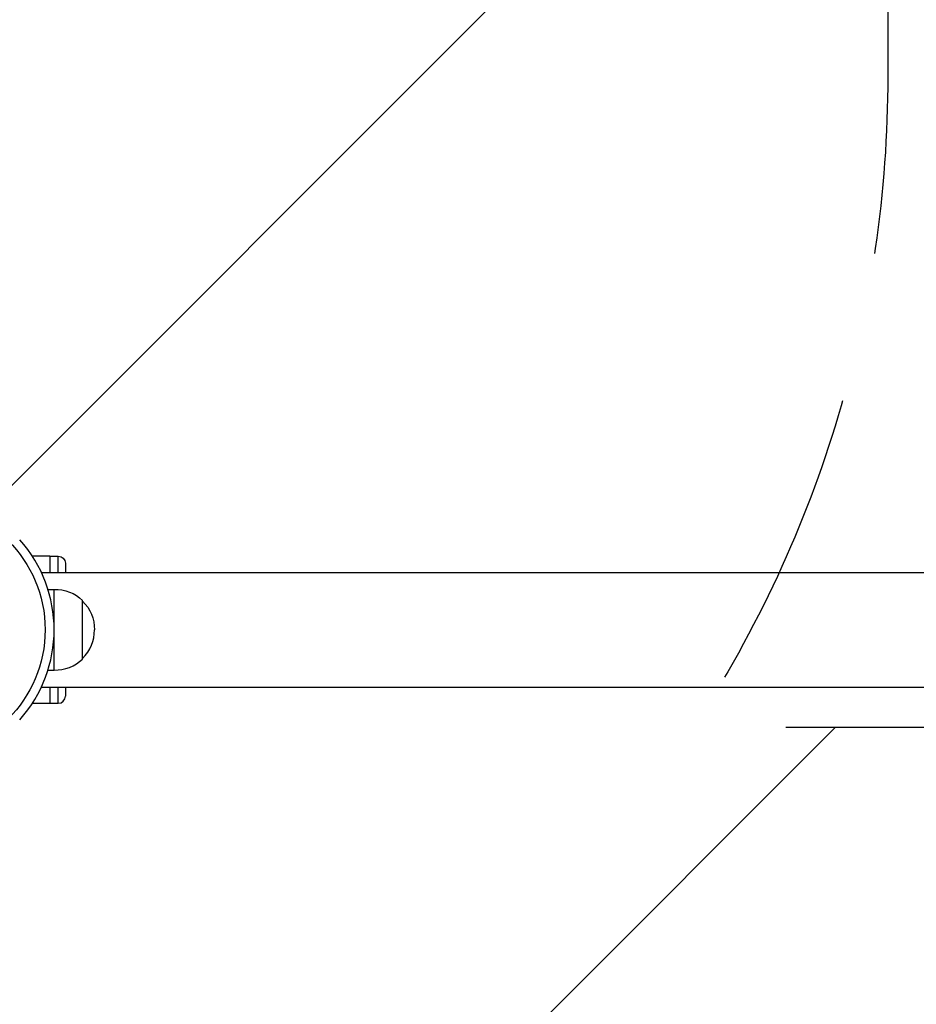
# Model space of a CAD drawing. Units: millimetres. Extents: x -3290 to 5712, y -5347 to 4543.
# Drawn here: x 3288 to 3666, y -2322 to -1907 of the extents above; entities that cross this region are included whole.
import ezdxf

# ---------------------------------------------------------------- set-up
doc = ezdxf.new("R2010")
doc.units = ezdxf.units.MM
doc.header["$LTSCALE"] = 20
doc.linetypes.add('HIDDEN', pattern=[9.525, 6.35, -3.175])
for name, color, linetype in [('2d', 230, 'Continuous'), ('EN16630-TrainingSpace', 20, 'HIDDEN'), ('EN16630-TrainingSpace_Hatch', 20, 'Continuous')]:
    doc.layers.add(name, color=color, linetype=linetype)

msp = doc.modelspace()

# ---------------------------------------------------------------- hatches: boundary and pattern name
at = {"layer": 'EN16630-TrainingSpace_Hatch'}
h = msp.add_hatch(dxfattribs=at)
h.set_pattern_fill('ANSI31', color=256, scale=100)
h.paths.add_polyline_path([(3068.82, 1287.61, 0.240315), (2252.74, 1293.63, 0.091763), (2075.99, 1337.02), (145.69, 1448.56, 0.185663), (-196.21, 1339.25, 0.206233), (-904.92, 1287.65, 1.224476), (-1365.6, -1381.58), (-1365.6, -2297.15, 0.414214), (-1115.6, -2547.15), (-715.27, -2547.15, 1.49599), (999.94, -3235.15), (1164.06, -3235.15, 1.026273), (3163.16, -3205), (3746, -3205, 0.414214), (4246, -2705, 0.414214), (3746, -2205), (3572.34, -2205, 0.146061), (3654.15, -1930.93), (3654.15, -1379.74, 1.169697)])
h.paths.add_polyline_path([(283.6, -266.32), (1755.85, -351.39), (1755.85, -1930.93, 0.128098), (1819.38, -2174.85), (283.6, -2174.85)], flags=16)
h.paths.add_polyline_path([(500, 2023.41, 1), (-500, 2023.41, 1)])
h.paths.add_polyline_path([(2664, 2023.41, 1), (1664, 2023.41, 1)])

# ---------------------------------------------------------------- linework, layer by layer
at = {"layer": '2d'}
for p, q in [((3301.04, -2132.94), (3293.56, -2132.94)), ((3301.04, -2132.94), (3301.04, -2139.85)), ((3301.04, -2133), (3304.54, -2133)), ((3304.54, -2139.85), (3304.54, -2133)), ((3307.54, -2136), (3307.54, -2139.85)), ((3297.41, -2139.85), (4207.41, -2139.85)), ((3297.41, -2139.85), (3937.41, -2139.85)), ((3547.7, -2139.85), (3547.7, -2139.85)), ((3300.19, -2146.99), (3302.8, -2146.99)), ((3302.8, -2180.99), (3302.8, -2146.99)), ((3314.8, -2176.34), (3314.8, -2151.64)), ((3300.2, -2180.99), (3302.8, -2180.99)), ((3297.41, -2188.15), (3297.41, -2188.15)), ((3297.41, -2188.15), (4207.41, -2188.15)), ((3301.04, -2188.15), (3301.04, -2195.06)), ((3304.54, -2195), (3304.54, -2188.15)), ((3307.54, -2188.15), (3307.54, -2192)), ((3301.04, -2195.06), (3293.56, -2195.06)), ((3301.04, -2195), (3304.54, -2195))]:
    msp.add_line(p, q, dxfattribs=at)
msp.add_circle((3246, -2164), 53, dxfattribs=at)
for centre, radius, start, end in [((3246, -2164), 56.8, 318.0931, 41.9069), ((3302.81, -2164), 17, 314.8544, 0), ((3303.11, -2164), 17, 268.9397, 313.423), ((3304.54, -2192), 3, 270, 0)]:
    msp.add_arc(centre, radius, start, end, dxfattribs=at)
at = {"layer": '2d', "extrusion": (0, 0, -1)}
for centre, radius, start, end in [((-3304.54, -2136), 3, 90, 180), ((-3303.11, -2163.99), 17, 88.9397, 133.423), ((-3302.81, -2164), 17, 134.8544, 180)]:
    msp.add_arc(centre, radius, start, end, dxfattribs=at)
msp.add_ellipse((3632.56, -2164), major_axis=(0, 24.15), ratio=0.707107, start_param=-0.003953, end_param=0, dxfattribs=at)
at = {"layer": 'EN16630-TrainingSpace', "flags": 128}
msp.add_lwpolyline([(-904.92, 1287.65, -0.206233), (-196.21, 1339.25, -0.185663), (145.69, 1448.56), (2075.99, 1337.02, -0.091763), (2252.74, 1293.63, -0.240315), (3068.82, 1287.61, -1.169697), (3654.15, -1379.74), (3654.15, -1930.93, -0.146061), (3572.34, -2205), (3746, -2205, -0.414214), (4246, -2705, -0.414214), (3746, -3205), (3163.16, -3205, -1.026273), (1164.06, -3235.15), (999.94, -3235.15, -1.49599), (-715.27, -2547.15), (-1115.6, -2547.15, -0.414214), (-1365.6, -2297.15), (-1365.6, -1381.58, -1.224476)], format="xyb", close=True, dxfattribs=at)

doc.saveas('drawing.dxf')
